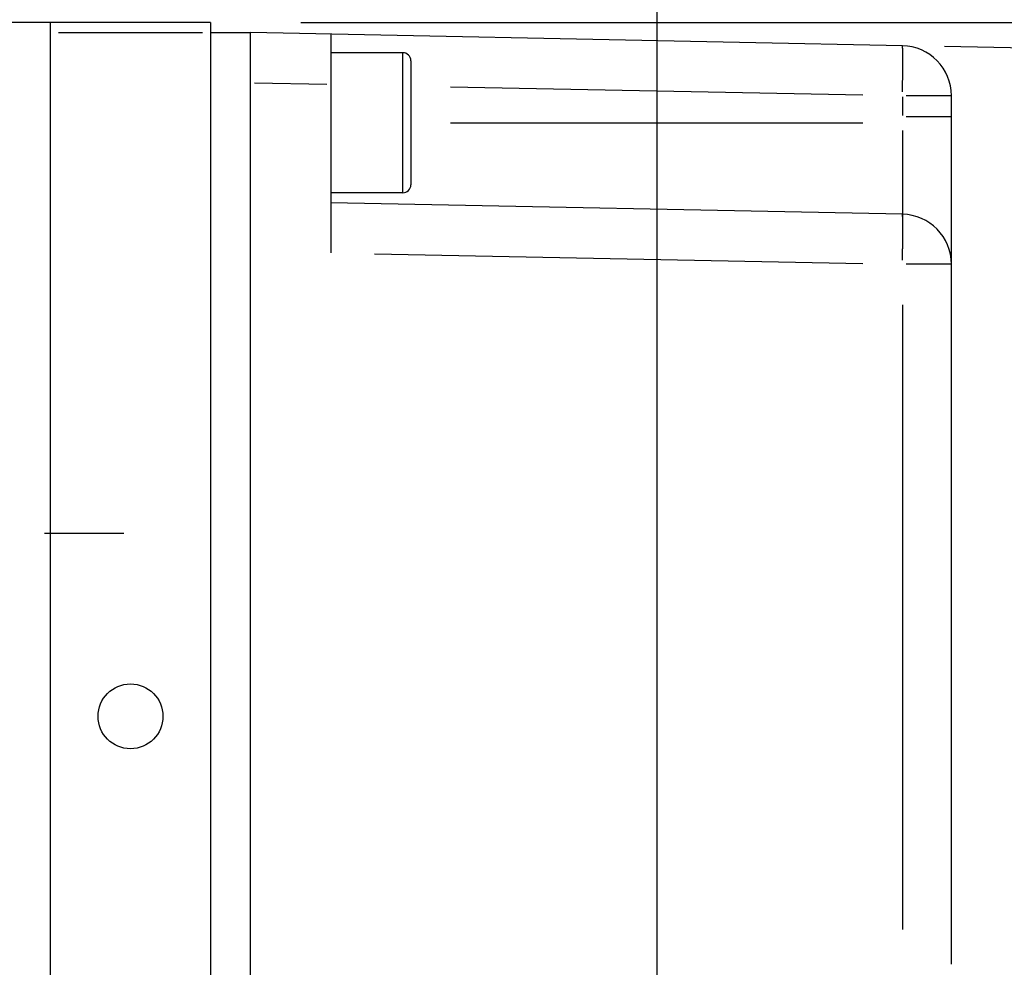
# Model space of a CAD drawing. Extents: x 0 to 944, y 0 to 607.
# Drawn here: x 639 to 688, y 449 to 496 of the extents above; entities that cross this region are included whole.
import ezdxf

# ---------------------------------------------------------------- set-up
doc = ezdxf.new("R2010")
doc.units = 0
doc.header["$LTSCALE"] = 4.3
doc.linetypes.add('AM_ISO02W050X2', pattern=[3.75, 3, -0.75])
doc.linetypes.add('AM_ISO08W050X2', pattern=[9, 6, -0.75, 1.5, -0.75])
doc.layers.get('DEFPOINTS').update_dxf_attribs({"linetype": 'CONTINUOUS'})
for name, color, linetype in [('AM_0', 2, 'CONTINUOUS'), ('AM_3', 6, 'AM_ISO02W050X2'), ('AM_4', 3, 'CONTINUOUS'), ('AM_5', 3, 'CONTINUOUS'), ('AM_7', 4, 'AM_ISO08W050X2')]:
    doc.layers.add(name, color=color, linetype=linetype)
doc.styles.get("Standard").update_dxf_attribs({"font": 'ISOCP.SHX', "width": 0.9})
doc.dimstyles.get("Standard").update_dxf_attribs({"dimtxt": 0.18, "dimasz": 0.18, "dimexe": 0.18, "dimexo": 0.0625, "dimgap": 0.09, "dimtad": 0, "dimtih": 1, "dimtoh": 1, "dimzin": 0, "dimcen": 0.09, "dimazin": 3, "dimtfac": 1, "dimtofl": 0, "dimtmove": 0, "dimatfit": 3})

# ---------------------------------------------------------------- blocks, each defined once
blk = doc.blocks.new('*U45')
at = {"layer": 'AM_5', "color": 7, "width": 0.9}
blk.add_text('69.5', height=9, dxfattribs=at).set_placement((626.836, 524.657))
blk = doc.blocks.new('*D10')
at = {"layer": 'AM_5'}
for p, q in [((601.845, 517.371), (601.845, 522.407)), ((671.145, 424.7), (671.145, 522.407)), ((610.845, 517.907), (662.145, 517.907))]:
    blk.add_line(p, q, dxfattribs=at)
for points in [[(610.845, 519.407), (610.845, 516.407), (601.845, 517.907)], [(662.145, 519.407), (662.145, 516.407), (671.145, 517.907)]]:
    blk.add_solid(points, dxfattribs=at)
at = {"layer": 'DEFPOINTS', "color": 0}
for p in [(671.145, 517.907), (601.845, 512.871), (671.145, 420.2)]:
    blk.add_point(p, dxfattribs=at)
at = {"layer": 'AM_0'}
blk.add_blockref('*U45', (0, 0), dxfattribs=at)
blk = doc.blocks.new('*U48')
at = {"layer": 'AM_5', "color": 7, "width": 0.9}
blk.add_text('51', height=9, rotation=90, dxfattribs=at).set_placement((730.095, 465.34))
blk = doc.blocks.new('*D16')
at = {"layer": 'AM_5'}
for p, q in [((653.345, 495.7), (741.345, 495.7)), ((736.845, 486.7), (736.845, 453.7)), ((653.345, 444.7), (741.345, 444.7))]:
    blk.add_line(p, q, dxfattribs=at)
for points in [[(735.345, 486.7), (738.345, 486.7), (736.845, 495.7)], [(735.345, 453.7), (738.345, 453.7), (736.845, 444.7)]]:
    blk.add_solid(points, dxfattribs=at)
at = {"layer": 'DEFPOINTS', "color": 0}
for p in [(648.845, 495.7), (648.845, 444.7), (736.845, 444.7)]:
    blk.add_point(p, dxfattribs=at)
at = {"layer": 'AM_0'}
blk.add_blockref('*U48', (0, 0), dxfattribs=at)
blk = doc.blocks.new('*U51')
at = {"layer": 'AM_5', "color": 7, "width": 0.9}
blk.add_text('117.5 (x 3 FC)', height=9, dxfattribs=at).set_placement((596.722, 548.888))
blk = doc.blocks.new('*D32')
at = {"layer": 'AM_5'}
for p, q in [((568.345, 474.7), (568.345, 546.188)), ((685.845, 496.55), (685.845, 546.188)), ((676.845, 541.688), (577.345, 541.688))]:
    blk.add_line(p, q, dxfattribs=at)
for points in [[(577.345, 543.188), (577.345, 540.188), (568.345, 541.688)], [(676.845, 543.188), (676.845, 540.188), (685.845, 541.688)]]:
    blk.add_solid(points, dxfattribs=at)
at = {"layer": 'DEFPOINTS', "color": 0}
for p in [(568.345, 541.688), (685.845, 492.05), (568.345, 470.2)]:
    blk.add_point(p, dxfattribs=at)
at = {"layer": 'AM_0'}
blk.add_blockref('*U51', (0, 0), dxfattribs=at)
blk = doc.blocks.new('*U52')
at = {"layer": 'AM_5', "color": 7, "width": 0.9}
blk.add_text('132.5 (x 4 FC)', height=9, dxfattribs=at).set_placement((603.007, 573.629))
blk = doc.blocks.new('*D34')
at = {"layer": 'AM_5'}
for p, q in [((568.345, 474.7), (568.345, 570.929)), ((700.845, 496.25), (700.845, 570.929)), ((577.345, 566.429), (691.845, 566.429))]:
    blk.add_line(p, q, dxfattribs=at)
for points in [[(577.345, 567.929), (577.345, 564.929), (568.345, 566.429)], [(691.845, 567.929), (691.845, 564.929), (700.845, 566.429)]]:
    blk.add_solid(points, dxfattribs=at)
at = {"layer": 'DEFPOINTS', "color": 0}
for p in [(700.845, 566.429), (700.845, 491.75), (568.345, 470.2)]:
    blk.add_point(p, dxfattribs=at)
at = {"layer": 'AM_0'}
blk.add_blockref('*U52', (0, 0), dxfattribs=at)
blk = doc.blocks.new('*U68')
at = {"layer": 'AM_5', "color": 7, "width": 0.9}
blk.add_text('103', height=9, dxfattribs=at).set_placement((611.883, 265.312))
blk = doc.blocks.new('*D35')
at = {"layer": 'AM_5'}
for p, q in [((568.345, 465.7), (568.345, 254.062)), ((671.145, 415.7), (671.145, 254.062)), ((577.345, 258.562), (662.145, 258.562))]:
    blk.add_line(p, q, dxfattribs=at)
for points in [[(577.345, 260.062), (577.345, 257.062), (568.345, 258.562)], [(662.145, 260.062), (662.145, 257.062), (671.145, 258.562)]]:
    blk.add_solid(points, dxfattribs=at)
at = {"layer": 'DEFPOINTS', "color": 0}
for p in [(568.345, 470.2), (671.145, 420.2), (671.145, 258.562)]:
    blk.add_point(p, dxfattribs=at)
at = {"layer": 'AM_0'}
blk.add_blockref('*U68', (0, 0), dxfattribs=at)

msp = doc.modelspace()

# ---------------------------------------------------------------- linework, layer by layer
at = {"layer": 'AM_0'}
for p, q in [((648.845, 495.7), (634.219, 495.7)), ((640.845, 444.7), (640.845, 495.7)), ((648.845, 495.7), (648.845, 444.7)), ((648.845, 495.2), (650.845, 495.2)), ((650.845, 445.2), (650.845, 495.2)), ((683.399, 494.549), (650.845, 495.2)), ((654.845, 495.12), (654.845, 484.201)), ((658.445, 494.2), (654.845, 494.2)), ((658.845, 493.8), (658.845, 487.6)), ((685.845, 448.651), (685.845, 492.05)), ((658.445, 487.2), (654.845, 487.2)), ((683.395, 486.129), (654.845, 486.7))]:
    msp.add_line(p, q, dxfattribs=at)
msp.add_circle((644.845, 461.04), 1.621, dxfattribs=at)
for centre, radius, start, end in [((683.345, 492.05), 2.5, 0, 88.8542), ((658.445, 493.8), 0.4, 0, 90), ((658.445, 487.6), 0.4, 270, 0), ((683.345, 483.63), 2.5, 0, 88.8542)]:
    msp.add_arc(centre, radius, start, end, dxfattribs=at)
at = {"layer": 'AM_3'}
msp.add_line((698.395, 494.249), (683.395, 494.549), dxfattribs=at)
at = {"layer": 'AM_4'}
for p, q in [((641.245, 495.2), (648.445, 495.2)), ((658.445, 487.2), (658.445, 494.2)), ((651.045, 492.697), (654.645, 492.625)), ((660.823, 492.501), (681.418, 492.089)), ((683.395, 491.997), (683.395, 491.053)), ((685.838, 492.05), (683.589, 492.05)), ((685.838, 491), (683.589, 491)), ((660.823, 490.7), (681.418, 490.7)), ((683.395, 490.318), (683.395, 485.844)), ((657.023, 484.157), (681.418, 483.669)), ((685.838, 483.63), (683.589, 483.63)), ((683.395, 481.596), (683.395, 450.385))]:
    msp.add_line(p, q, dxfattribs=at)
for points in [[(683.399, 492.246, 0), (683.4, 492.273, 0), (683.4, 492.301, 0), (683.401, 492.328, 0), (683.401, 492.355, 0), (683.402, 492.383, 0), (683.402, 492.41, 0), (683.403, 492.437, 0), (683.403, 492.465, 0), (683.403, 492.492, 0), (683.404, 492.519, 0), (683.404, 492.546, 0), (683.405, 492.573, 0), (683.405, 492.6, 0), (683.406, 492.627, 0), (683.406, 492.654, 0), (683.406, 492.681, 0), (683.407, 492.707, 0), (683.407, 492.734, 0), (683.408, 492.76, 0), (683.408, 492.787, 0), (683.408, 492.813, 0), (683.409, 492.839, 0), (683.409, 492.865, 0), (683.409, 492.891, 0), (683.41, 492.917, 0), (683.41, 492.943, 0), (683.41, 492.969, 0), (683.411, 492.994, 0), (683.411, 493.02, 0), (683.411, 493.045, 0), (683.411, 493.071, 0), (683.412, 493.096, 0), (683.412, 493.121, 0), (683.412, 493.146, 0), (683.412, 493.17, 0), (683.413, 493.195, 0), (683.413, 493.219, 0), (683.413, 493.244, 0), (683.413, 493.268, 0), (683.414, 493.292, 0), (683.414, 493.316, 0), (683.414, 493.34, 0), (683.414, 493.363, 0), (683.414, 493.386, 0), (683.415, 493.41, 0), (683.415, 493.433, 0), (683.415, 493.456, 0), (683.415, 493.478, 0), (683.415, 493.501, 0), (683.415, 493.523, 0), (683.415, 493.546, 0), (683.415, 493.568, 0), (683.416, 493.589, 0), (683.416, 493.611, 0), (683.416, 493.633, 0), (683.416, 493.654, 0), (683.416, 493.675, 0), (683.416, 493.696, 0), (683.416, 493.716, 0), (683.416, 493.737, 0), (683.416, 493.757, 0), (683.416, 493.777, 0), (683.416, 493.797, 0), (683.416, 493.817, 0), (683.416, 493.836, 0), (683.416, 493.855, 0), (683.416, 493.874, 0), (683.416, 493.893, 0), (683.416, 493.911, 0), (683.416, 493.93, 0), (683.416, 493.948, 0), (683.416, 493.966, 0), (683.416, 493.983, 0), (683.416, 494.001, 0), (683.416, 494.018, 0), (683.415, 494.035, 0), (683.415, 494.051, 0), (683.415, 494.068, 0), (683.415, 494.084, 0), (683.415, 494.1, 0), (683.415, 494.115, 0), (683.415, 494.131, 0), (683.415, 494.146, 0), (683.414, 494.161, 0), (683.414, 494.176, 0), (683.414, 494.19, 0), (683.414, 494.204, 0), (683.414, 494.218, 0), (683.413, 494.232, 0), (683.413, 494.245, 0), (683.413, 494.258, 0), (683.413, 494.271, 0), (683.412, 494.283, 0), (683.412, 494.295, 0), (683.412, 494.307, 0), (683.412, 494.319, 0), (683.411, 494.331, 0), (683.411, 494.342, 0), (683.411, 494.353, 0), (683.411, 494.363, 0), (683.41, 494.373, 0), (683.41, 494.383, 0), (683.41, 494.393, 0), (683.409, 494.403, 0), (683.409, 494.412, 0), (683.409, 494.421, 0), (683.408, 494.429, 0), (683.408, 494.438, 0), (683.408, 494.446, 0), (683.407, 494.453, 0), (683.407, 494.461, 0), (683.406, 494.468, 0), (683.406, 494.475, 0), (683.406, 494.481, 0), (683.405, 494.487, 0), (683.405, 494.493, 0), (683.404, 494.499, 0), (683.404, 494.504, 0), (683.403, 494.509, 0), (683.403, 494.514, 0), (683.403, 494.519, 0), (683.402, 494.523, 0), (683.402, 494.527, 0), (683.401, 494.53, 0), (683.401, 494.533, 0), (683.4, 494.536, 0), (683.4, 494.539, 0), (683.399, 494.541, 0)], [(683.399, 483.826, 0), (683.4, 483.853, 0), (683.4, 483.881, 0), (683.401, 483.908, 0), (683.401, 483.935, 0), (683.402, 483.963, 0), (683.402, 483.99, 0), (683.403, 484.017, 0), (683.403, 484.045, 0), (683.403, 484.072, 0), (683.404, 484.099, 0), (683.404, 484.126, 0), (683.405, 484.153, 0), (683.405, 484.18, 0), (683.406, 484.207, 0), (683.406, 484.234, 0), (683.406, 484.261, 0), (683.407, 484.287, 0), (683.407, 484.314, 0), (683.408, 484.34, 0), (683.408, 484.367, 0), (683.408, 484.393, 0), (683.409, 484.419, 0), (683.409, 484.445, 0), (683.409, 484.471, 0), (683.41, 484.497, 0), (683.41, 484.523, 0), (683.41, 484.549, 0), (683.411, 484.574, 0), (683.411, 484.6, 0), (683.411, 484.625, 0), (683.411, 484.651, 0), (683.412, 484.676, 0), (683.412, 484.701, 0), (683.412, 484.726, 0), (683.412, 484.75, 0), (683.413, 484.775, 0), (683.413, 484.799, 0), (683.413, 484.824, 0), (683.413, 484.848, 0), (683.414, 484.872, 0), (683.414, 484.896, 0), (683.414, 484.92, 0), (683.414, 484.943, 0), (683.414, 484.966, 0), (683.415, 484.99, 0), (683.415, 485.013, 0), (683.415, 485.036, 0), (683.415, 485.058, 0), (683.415, 485.081, 0), (683.415, 485.103, 0), (683.415, 485.126, 0), (683.415, 485.148, 0), (683.416, 485.169, 0), (683.416, 485.191, 0), (683.416, 485.213, 0), (683.416, 485.234, 0), (683.416, 485.255, 0), (683.416, 485.276, 0), (683.416, 485.296, 0), (683.416, 485.317, 0), (683.416, 485.337, 0), (683.416, 485.357, 0), (683.416, 485.377, 0), (683.416, 485.397, 0), (683.416, 485.416, 0), (683.416, 485.435, 0), (683.416, 485.454, 0), (683.416, 485.473, 0), (683.416, 485.491, 0), (683.416, 485.51, 0), (683.416, 485.528, 0), (683.416, 485.546, 0), (683.416, 485.563, 0), (683.416, 485.581, 0), (683.416, 485.598, 0), (683.415, 485.615, 0), (683.415, 485.631, 0), (683.415, 485.648, 0), (683.415, 485.664, 0), (683.415, 485.68, 0), (683.415, 485.695, 0), (683.415, 485.711, 0), (683.415, 485.726, 0), (683.414, 485.741, 0), (683.414, 485.756, 0), (683.414, 485.77, 0), (683.414, 485.784, 0), (683.414, 485.798, 0), (683.413, 485.812, 0), (683.413, 485.825, 0), (683.413, 485.838, 0), (683.413, 485.851, 0), (683.412, 485.863, 0), (683.412, 485.875, 0), (683.412, 485.887, 0), (683.412, 485.899, 0), (683.411, 485.911, 0), (683.411, 485.922, 0), (683.411, 485.933, 0), (683.411, 485.943, 0), (683.41, 485.953, 0), (683.41, 485.963, 0), (683.41, 485.973, 0), (683.409, 485.983, 0), (683.409, 485.992, 0), (683.409, 486.001, 0), (683.408, 486.009, 0), (683.408, 486.018, 0), (683.408, 486.026, 0), (683.407, 486.033, 0), (683.407, 486.041, 0), (683.406, 486.048, 0), (683.406, 486.055, 0), (683.406, 486.061, 0), (683.405, 486.067, 0), (683.405, 486.073, 0), (683.404, 486.079, 0), (683.404, 486.084, 0), (683.403, 486.089, 0), (683.403, 486.094, 0), (683.403, 486.099, 0), (683.402, 486.103, 0), (683.402, 486.107, 0), (683.401, 486.11, 0), (683.401, 486.113, 0), (683.4, 486.116, 0), (683.4, 486.119, 0), (683.399, 486.121, 0)]]:
    msp.add_polyline3d(points, dxfattribs=at)
at = {"layer": 'AM_7', "linetype": 'AM_ISO08W050X2'}
msp.add_line((601.845, 470.2), (644.516, 470.2), dxfattribs=at)

# ---------------------------------------------------------------- dimensions: what is measured, and where the dimension line sits
at = {"layer": 'AM_5'}
dim = msp.add_linear_dim(base=(700.845, 566.429), p1=(568.345, 470.2), p2=(700.845, 491.75), angle=0, text='<> (x 4 FC)', dimstyle='Standard', override={"dimscale": 4.5}, dxfattribs=at)
dim.commit()
dim.dimension.update_dxf_attribs({"geometry": '*D34', "text_midpoint": (634.595, 566.429), "dimtype": 128})
dim = msp.add_linear_dim(base=(568.345, 541.688), p1=(685.845, 492.05), p2=(568.345, 470.2), text='<> (x 3 FC)', dimstyle='Standard', override={"dimscale": 4.5, "dimtxt": 2, "dimtp": 0.3, "dimtm": 0}, dxfattribs=at)
dim.commit()
dim.dimension.update_dxf_attribs({"geometry": '*D32', "text_midpoint": (627.095, 541.688), "dimtype": 128})
dim = msp.add_linear_dim(base=(671.145, 517.907), p1=(601.845, 512.871), p2=(671.145, 420.2), dimstyle='Standard', override={"dimscale": 4.5, "dimtxt": 2, "dimdec": 1, "dimrnd": 0.5, "dimtp": 0.3, "dimtm": 0}, dxfattribs=at)
dim.commit()
dim.dimension.update_dxf_attribs({"geometry": '*D10', "text_midpoint": (636.495, 529.157)})
for base, p1, p2, angle, override, picture, middle in [((736.845, 444.7), (648.845, 495.7), (648.845, 444.7), 90, {"dimscale": 4.5, "dimtxt": 2, "dimtp": 0.3, "dimtm": 0}, '*D16', (725.595, 470.2)), ((671.145, 258.562), (568.345, 470.2), (671.145, 420.2), 0, {"dimscale": 4.5, "dimdec": 0}, '*D35', (619.745, 269.812))]:
    dim = msp.add_linear_dim(base=base, p1=p1, p2=p2, angle=angle, dimstyle='Standard', override=override, dxfattribs=at)
    dim.commit()
    dim.dimension.update_dxf_attribs({"geometry": picture, "text_midpoint": middle})

doc.saveas('drawing.dxf')
